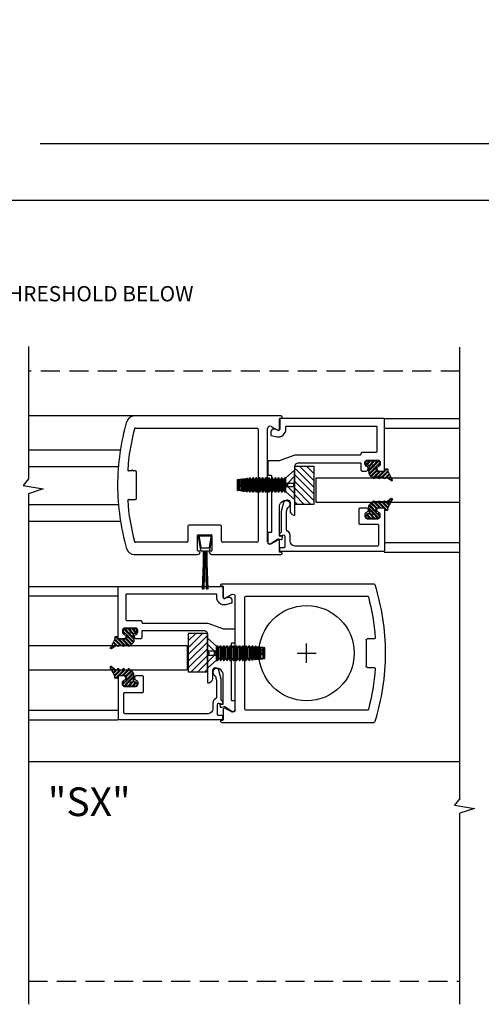
# Model space of a CAD drawing. Units: inches. Extents: x -81 to 111, y 72 to 105.
# Drawn here: x -34 to -28, y 73 to 86 of the extents above; entities that cross this region are included whole.
import ezdxf

# ---------------------------------------------------------------- set-up
doc = ezdxf.new("R2010")
doc.units = ezdxf.units.IN
doc.header["$MEASUREMENT"] = 0
doc.linetypes.add('HIDDEN', pattern=[0.375, 0.25, -0.125])
for name, color, linetype in [('1012A', 1, 'Continuous'), ('1023A', 3, 'Continuous'), ('1024A', 30, 'Continuous'), ('7WHT', 7, 'Continuous'), ('AM_HID', 7, 'HIDDEN'), ('AM_VIS', 7, 'Continuous'), ('DIM', 1, 'Continuous'), ('HIDDEN', 3, 'HIDDEN'), ('OBJECT', 7, 'Continuous'), ('TEXT', 1, 'Continuous')]:
    doc.layers.add(name, color=color, linetype=linetype)
doc.styles.add('ROMAND', font='romand')
doc.styles.add('ROMANS', font='swisse.ttf')
doc.styles.add('ROMANT', font='SIMPLEX')
doc.dimstyles.new('STANDARD1', dxfattribs={"dimtxt": 0.2, "dimasz": 0.2, "dimexe": 0.06, "dimexo": 0.06, "dimgap": 0.045, "dimtad": 0, "dimdec": 3, "dimzin": 4, "dimdsep": 46, "dimtxsty": 'ROMAND', "dimcen": 0, "dimadec": 0, "dimazin": 0, "dimtfac": 1, "dimtdec": 3, "dimtofl": 0, "dimtmove": 0, "dimatfit": 3, "dimfxl": 0, "dimtolj": 1, "dimtzin": 4, "dimarcsym": 0})
doc.dimstyles.new('STANDARD4', dxfattribs={"dimtxt": 0.135, "dimasz": 0.1, "dimexe": 0.06, "dimexo": 0.06, "dimgap": 0.045, "dimtad": 0, "dimdec": 3, "dimzin": 4, "dimdsep": 46, "dimtxsty": 'ROMAND', "dimcen": 0, "dimadec": 0, "dimazin": 0, "dimtfac": 1, "dimtdec": 3, "dimtofl": 0, "dimtmove": 0, "dimatfit": 3, "dimfxl": 0, "dimtolj": 1, "dimtzin": 4, "dimarcsym": 0})

# ---------------------------------------------------------------- blocks, each defined once
blk = doc.blocks.new('*D5')
at = {"layer": 'DEFPOINTS', "color": 0}
for p in [(-21.569, 84.58), (-21.569, 80.95), (-55.61, 80.942)]:
    blk.add_point(p, dxfattribs=at)
at = {"layer": 'DIM', "color": 0, "lineweight": -2}
for p, q in [((-55.61, 81.092), (-55.61, 84.73)), ((-21.569, 81.1), (-21.569, 84.73)), ((-55.36, 84.58), (-44.687, 84.58)), ((-21.819, 84.58), (-33.999, 84.58))]:
    blk.add_line(p, q, dxfattribs=at)
at = {"layer": 'DIM', "color": 0}
for points in [[(-55.36, 84.621), (-55.36, 84.538), (-55.61, 84.58)], [(-21.819, 84.538), (-21.819, 84.621), (-21.569, 84.58)]]:
    blk.add_solid(points, dxfattribs=at)
at = {"layer": 'DIM', "color": 0, "insert": (-39.343, 84.58), "char_height": 0.3375, "attachment_point": 5, "style": 'ROMAND'}
blk.add_mtext('\\A1;184 1/2" (4686) MAX ROUGH OPENING', dxfattribs=at)
blk = doc.blocks.new('*D6')
at = {"layer": 'DEFPOINTS', "color": 0}
for p in [(-21.819, 83.834), (-55.359, 80.966), (-21.819, 80.966)]:
    blk.add_point(p, dxfattribs=at)
at = {"layer": 'DIM', "color": 0, "lineweight": -2}
for p, q in [((-55.359, 81.116), (-55.359, 83.984)), ((-21.819, 81.116), (-21.819, 83.984)), ((-55.109, 83.834), (-43.908, 83.834)), ((-22.069, 83.834), (-34.667, 83.834))]:
    blk.add_line(p, q, dxfattribs=at)
at = {"layer": 'DIM', "color": 0}
for points in [[(-55.109, 83.875), (-55.109, 83.792), (-55.359, 83.834)], [(-22.069, 83.792), (-22.069, 83.875), (-21.819, 83.834)]]:
    blk.add_solid(points, dxfattribs=at)
at = {"layer": 'DIM', "color": 0, "insert": (-39.288, 83.834), "char_height": 0.3375, "attachment_point": 5, "style": 'ROMAND'}
blk.add_mtext('\\A1;184" (4674) MAX PACKAGE WIDTH', dxfattribs=at)
blk = doc.blocks.new('NON W STILE')
at = {"layer": '1012A'}
for p, q in [((-32.242, 87.328), (-34.235, 87.328)), ((-32.262, 87.152), (-32.262, 87.29)), ((-32.254, 87.298), (-32.242, 87.298)), ((-32.558, 87.168), (-34.151, 87.168)), ((-32.543, 86.418), (-32.543, 87.153)), ((-32.418, 86.418), (-32.418, 87.163)), ((-32.371, 87.189), (-32.284, 87.139)), ((-34.24, 86.605), (-34.152, 86.605)), ((-34.137, 86.59), (-34.137, 86.418)), ((-34.137, 86.418), (-34.137, 86.246)), ((-32.543, 85.683), (-32.543, 86.418)), ((-32.418, 85.673), (-32.418, 86.418)), ((-34.152, 86.231), (-34.24, 86.231)), ((-34.151, 85.668), (-32.558, 85.668)), ((-32.284, 85.696), (-32.371, 85.646)), ((-32.262, 85.546), (-32.262, 85.683)), ((-32.242, 85.508), (-34.235, 85.508)), ((-32.242, 85.538), (-32.254, 85.538))]:
    blk.add_line(p, q, dxfattribs=at)
for centre, radius, start, end in [((-31.387, 86.418), 3, 162.5529, 180.0001), ((-34.235, 87.313), 0.015, 90.0006, 162.5529), ((-32.254, 87.29), 0.008, 90.0003, 180.0003), ((-32.242, 87.313), 0.015, 270.0003, 90.1865), ((-31.387, 86.418), 2.875, 165.1085, 175.9498), ((-34.151, 87.153), 0.015, 90.0003, 165.1085), ((-32.558, 87.153), 0.015, 0.0003, 90.0003), ((-32.387, 87.163), 0.031, 60.0005, 180.0003), ((-32.277, 87.152), 0.015, 240.0005, 0.0003), ((-34.24, 86.62), 0.015, 175.9498, 270), ((-34.152, 86.59), 0.015, 0, 90), ((-31.387, 86.418), 3, 179.9999, 197.4471), ((-34.152, 86.246), 0.015, 270, 0), ((-34.24, 86.216), 0.015, 90, 184.0499), ((-31.387, 86.418), 2.875, 184.0499, 194.8915), ((-34.151, 85.683), 0.015, 194.8915, 269.9997), ((-32.558, 85.683), 0.015, 269.9997, 359.9997), ((-32.387, 85.673), 0.031, 179.9997, 299.9995), ((-32.277, 85.683), 0.015, 359.9997, 119.9995), ((-34.235, 85.523), 0.015, 197.4471, 269.9994), ((-32.254, 85.546), 0.008, 179.9997, 269.9997), ((-32.242, 85.523), 0.015, 269.8135, 89.9997)]:
    blk.add_arc(centre, radius, start, end, dxfattribs=at)
blk = doc.blocks.new('140952')
at = {"layer": 'OBJECT'}
for p, q in [((7.564, 5.134), (5.638, 5.134)), ((7.544, 4.958), (7.544, 5.096)), ((7.552, 5.104), (7.564, 5.104)), ((5.655, 4.974), (7.248, 4.974)), ((7.263, 4.959), (7.263, 4.224)), ((7.388, 4.224), (7.388, 4.968)), ((7.434, 4.995), (7.521, 4.945)), ((5.593, 4.411), (5.566, 4.411)), ((5.654, 4.411), (5.627, 4.411)), ((5.669, 4.224), (5.669, 4.396)), ((5.669, 4.052), (5.669, 4.224)), ((7.263, 4.224), (7.263, 3.489)), ((7.388, 3.479), (7.388, 4.224)), ((5.566, 4.037), (5.654, 4.037)), ((6.343, 3.684), (6.343, 3.489)), ((6.768, 3.699), (6.358, 3.699)), ((6.783, 3.489), (6.783, 3.684)), ((6.468, 3.369), (6.468, 3.564)), ((6.478, 3.574), (6.648, 3.574)), ((6.658, 3.564), (6.658, 3.369)), ((7.521, 3.502), (7.434, 3.452)), ((6.328, 3.474), (5.655, 3.474)), ((7.248, 3.474), (6.798, 3.474)), ((7.544, 3.352), (7.544, 3.489)), ((5.638, 3.314), (6.468, 3.314)), ((6.493, 3.359), (6.478, 3.359)), ((6.503, 3.349), (6.503, 3.349)), ((6.623, 3.349), (6.623, 3.349)), ((6.648, 3.359), (6.633, 3.359)), ((6.658, 3.314), (7.564, 3.314)), ((7.564, 3.344), (7.552, 3.344))]:
    blk.add_line(p, q, dxfattribs=at)
for centre, radius, start, end in [((8.419, 4.224), 3, 163.8433, 180.0001), ((5.638, 5.029), 0.104, 90.0006, 163.8433), ((7.552, 5.096), 0.008, 90.0003, 180.0003), ((7.564, 5.119), 0.015, 270.0003, 90.1865), ((8.419, 4.224), 2.875, 165.1085, 175.9498), ((5.655, 4.959), 0.015, 90.0003, 165.1085), ((7.248, 4.959), 0.015, 0.0003, 90.0003), ((7.419, 4.968), 0.031, 60.0005, 180.0003), ((7.529, 4.958), 0.015, 240.0005, 0.0003), ((5.566, 4.426), 0.015, 175.9498, 270), ((5.593, 4.421), 0.01, 270, 330), ((5.61, 4.411), 0.01, 30, 150), ((5.627, 4.421), 0.01, 210, 270), ((5.654, 4.396), 0.015, 0, 90), ((8.419, 4.224), 3, 179.9999, 196.1567), ((5.566, 4.022), 0.015, 90, 184.0499), ((8.419, 4.224), 2.875, 184.0499, 194.8915), ((5.654, 4.052), 0.015, 270, 0), ((6.358, 3.684), 0.015, 90, 180), ((6.768, 3.684), 0.015, 0, 90), ((6.478, 3.564), 0.01, 90, 180), ((6.648, 3.564), 0.01, 0, 90), ((7.529, 3.489), 0.015, 359.9997, 119.9995), ((5.638, 3.418), 0.104, 196.1567, 269.9994), ((5.655, 3.489), 0.015, 194.8915, 269.9997), ((6.328, 3.489), 0.015, 269.9996, 0), ((6.478, 3.369), 0.01, 180, 270), ((6.648, 3.369), 0.01, 270, 0), ((6.798, 3.489), 0.015, 180, 269.9999), ((7.248, 3.489), 0.015, 269.9997, 359.9997), ((7.419, 3.479), 0.031, 179.9997, 299.9995), ((6.468, 3.349), 0.035, 269.9992, 0.071), ((6.493, 3.349), 0.01, 0.071, 90), ((6.633, 3.349), 0.01, 90, 180), ((6.658, 3.349), 0.035, 180, 270.1626), ((7.552, 3.352), 0.008, 179.9997, 269.9997), ((7.564, 3.329), 0.015, 269.8135, 89.9997)]:
    blk.add_arc(centre, radius, start, end, dxfattribs=at)
blk = doc.blocks.new('5')
at = {"layer": '7WHT'}
for p, q in [((13.836, 6.865), (13.836, 6.888)), ((13.836, 6.884), (13.861, 6.858)), ((13.836, 6.866), (13.844, 6.859)), ((13.842, 6.894), (13.866, 6.894)), ((13.86, 6.859), (13.842, 6.859)), ((13.862, 6.894), (13.944, 6.811)), ((13.866, 6.894), (13.977, 6.952)), ((13.866, 6.854), (13.953, 6.767)), ((13.875, 6.898), (13.944, 6.828)), ((13.898, 6.91), (13.959, 6.849)), ((13.91, 6.916), (13.947, 6.879)), ((13.933, 6.929), (13.962, 6.899)), ((13.944, 6.935), (13.969, 6.91)), ((13.989, 6.937), (13.946, 6.878)), ((13.967, 6.947), (13.984, 6.93)), ((13.979, 6.953), (13.991, 6.941)), ((13.731, 6.62), (13.731, 6.77)), ((13.731, 6.759), (13.786, 6.704)), ((13.732, 6.775), (13.786, 6.722)), ((13.746, 6.785), (13.771, 6.785)), ((13.759, 6.785), (13.786, 6.757)), ((13.778, 6.783), (13.785, 6.776)), ((13.786, 6.77), (13.786, 6.761)), ((13.786, 6.757), (13.787, 6.756)), ((13.802, 6.741), (13.898, 6.645)), ((13.806, 6.741), (13.856, 6.741)), ((13.82, 6.741), (13.91, 6.651)), ((13.856, 6.741), (13.929, 6.667)), ((13.866, 6.751), (13.866, 6.853)), ((13.866, 6.836), (13.944, 6.758)), ((13.866, 6.801), (13.959, 6.708)), ((13.866, 6.783), (13.953, 6.697)), ((13.866, 6.748), (13.936, 6.677)), ((13.944, 6.826), (13.944, 6.802)), ((13.944, 6.756), (13.944, 6.732)), ((13.731, 6.723), (13.786, 6.668)), ((13.731, 6.706), (13.786, 6.651)), ((13.731, 6.67), (13.786, 6.616)), ((13.731, 6.653), (13.778, 6.606)), ((13.731, 6.617), (13.744, 6.605)), ((13.771, 6.605), (13.746, 6.605)), ((13.786, 6.722), (13.865, 6.642)), ((13.786, 6.704), (13.846, 6.644)), ((13.786, 6.668), (13.806, 6.649)), ((13.786, 6.651), (13.793, 6.644)), ((13.786, 6.629), (13.786, 6.62)), ((13.868, 6.642), (13.808, 6.648))]:
    blk.add_line(p, q, dxfattribs=at)
for centre, radius, start, end in [((13.842, 6.888), 0.006, 90, 180), ((13.842, 6.865), 0.006, 180, 270), ((13.86, 6.853), 0.006, 0, 90), ((13.954, 6.872), 0.01, 143.7985, 246.4218), ((13.944, 6.849), 0.015, 293.5782, 66.4218), ((13.981, 6.943), 0.01, 323.7985, 117.7334), ((13.746, 6.77), 0.015, 90, 180), ((13.771, 6.77), 0.015, 0, 90), ((13.806, 6.761), 0.02, 180, 270), ((13.856, 6.751), 0.01, 270, 360), ((13.954, 6.826), 0.01, 113.5782, 180), ((13.954, 6.802), 0.01, 180, 246.4218), ((13.954, 6.756), 0.01, 113.5782, 180), ((13.954, 6.732), 0.01, 180, 246.4218), ((13.944, 6.779), 0.015, 293.5782, 66.4218), ((13.746, 6.62), 0.015, 180, 270), ((13.771, 6.62), 0.015, 270, 0), ((13.806, 6.629), 0.02, 83.8571, 180), ((13.875, 6.712), 0.07, 263.8571, 340.5231), ((13.951, 6.685), 0.01, 105.3898, 160.5231), ((13.944, 6.709), 0.015, 285.3898, 66.4218)]:
    blk.add_arc(centre, radius, start, end, dxfattribs=at)
at = {"layer": 'DEFPOINTS'}
blk.add_circle((13.786, 6.695), 0.00411, dxfattribs=at)
at = {"layer": 'DEFPOINTS', "style": 'ROMANS'}
blk.add_text('P1107a', height=0.01, rotation=315, dxfattribs=at).set_placement((13.798, 6.72))
blk = doc.blocks.new('gutter anchor')
at = {"layer": 'AM_HID'}
for p, q in [((-42.709, 98.426), (-42.62, 98.337)), ((-42.085, 98.336), (-42.085, 98.4)), ((-42.62, 98.337), (-42.709, 98.337)), ((-42.709, 98.288), (-42.62, 98.288)), ((-42.62, 98.288), (-42.709, 98.199)), ((-42.596, 98.337), (-42.62, 98.337)), ((-42.62, 98.288), (-42.62, 98.337)), ((-42.62, 98.337), (-42.596, 98.313)), ((-42.596, 98.313), (-42.62, 98.288)), ((-42.62, 98.288), (-42.596, 98.288)), ((-42.596, 98.313), (-42.596, 98.337)), ((-42.596, 98.288), (-42.596, 98.313)), ((-42.105, 98.378), (-42.111, 98.388)), ((-42.111, 98.388), (-42.105, 98.38)), ((-42.111, 98.322), (-42.111, 98.388)), ((-42.085, 98.336), (-42.111, 98.322)), ((-42.111, 98.322), (-42.111, 98.256)), ((-42.111, 98.322), (-42.074, 98.313)), ((-42.111, 98.256), (-42.105, 98.271)), ((-42.099, 98.38), (-42.105, 98.38)), ((-42.099, 98.377), (-42.105, 98.378)), ((-42.105, 98.287), (-42.105, 98.297)), ((-42.105, 98.271), (-42.099, 98.276)), ((-42.099, 98.38), (-42.091, 98.395)), ((-42.088, 98.392), (-42.099, 98.377)), ((-42.099, 98.281), (-42.099, 98.299)), ((-42.099, 98.276), (-42.088, 98.27)), ((-42.073, 98.386), (-42.088, 98.392)), ((-42.088, 98.27), (-42.088, 98.305)), ((-42.088, 98.27), (-42.085, 98.273)), ((-42.085, 98.336), (-42.085, 98.273)), ((-42.048, 98.326), (-42.085, 98.336)), ((-42.085, 98.273), (-42.073, 98.268)), ((-42.073, 98.398), (-42.077, 98.399)), ((-42.073, 98.398), (-42.068, 98.389)), ((-42.063, 98.368), (-42.073, 98.386)), ((-42.073, 98.313), (-42.073, 98.272)), ((-42.073, 98.268), (-42.063, 98.28)), ((-42.058, 98.367), (-42.063, 98.368)), ((-42.063, 98.28), (-42.063, 98.319)), ((-42.063, 98.28), (-42.058, 98.278)), ((-42.058, 98.38), (-42.06, 98.381)), ((-42.058, 98.38), (-42.049, 98.394)), ((-42.049, 98.377), (-42.058, 98.367)), ((-42.058, 98.28), (-42.058, 98.321)), ((-42.058, 98.278), (-42.049, 98.26)), ((-42.028, 98.389), (-42.049, 98.394)), ((-42.028, 98.366), (-42.049, 98.377)), ((-42.049, 98.284), (-42.049, 98.326)), ((-42.028, 98.389), (-42.021, 98.377)), ((-42.021, 98.352), (-42.028, 98.366)), ((-42.028, 98.337), (-42.028, 98.295)), ((-42.016, 98.376), (-42.021, 98.377)), ((-42.016, 98.35), (-42.021, 98.352)), ((-42.021, 98.299), (-42.021, 98.34)), ((-42.021, 98.299), (-41.984, 98.289)), ((-42.016, 98.376), (-42.01, 98.384)), ((-42.01, 98.356), (-42.016, 98.35)), ((-42.016, 98.301), (-42.016, 98.343)), ((-41.983, 98.374), (-42.01, 98.384)), ((-42.01, 98.304), (-42.01, 98.346)), ((-41.959, 98.303), (-41.995, 98.313)), ((-41.983, 98.339), (-41.984, 98.338)), ((-41.984, 98.289), (-41.984, 98.338)), ((-41.984, 98.289), (-41.959, 98.303)), ((-41.984, 98.289), (-41.984, 98.239)), ((-41.98, 98.367), (-41.983, 98.374)), ((-41.983, 98.339), (-41.983, 98.319)), ((-41.983, 98.339), (-41.98, 98.337)), ((-41.974, 98.365), (-41.98, 98.367)), ((-41.974, 98.344), (-41.98, 98.337)), ((-41.98, 98.321), (-41.98, 98.337)), ((-41.972, 98.369), (-41.974, 98.365)), ((-41.974, 98.344), (-41.972, 98.352)), ((-41.974, 98.323), (-41.974, 98.344)), ((-41.959, 98.363), (-41.972, 98.369)), ((-41.972, 98.325), (-41.972, 98.346)), ((-42.105, 98.263), (-42.111, 98.256)), ((-42.105, 98.263), (-42.099, 98.261)), ((-42.088, 98.241), (-42.099, 98.261)), ((-42.088, 98.241), (-42.073, 98.238)), ((-42.063, 98.251), (-42.073, 98.238)), ((-42.063, 98.251), (-42.058, 98.25)), ((-42.049, 98.235), (-42.058, 98.25)), ((-42.049, 98.26), (-42.028, 98.254)), ((-42.049, 98.235), (-42.028, 98.234)), ((-42.028, 98.254), (-42.021, 98.262)), ((-42.021, 98.245), (-42.028, 98.234)), ((-42.021, 98.262), (-42.016, 98.26)), ((-42.021, 98.245), (-42.016, 98.245)), ((-42.016, 98.26), (-42.01, 98.25)), ((-42.01, 98.235), (-42.016, 98.245)), ((-42.01, 98.25), (-41.983, 98.245)), ((-42.01, 98.235), (-42.001, 98.236)), ((-41.98, 98.25), (-41.983, 98.245)), ((-41.98, 98.25), (-41.974, 98.249)), ((-41.972, 98.244), (-41.974, 98.249)), ((-41.973, 98.242), (-41.972, 98.24)), ((-41.972, 98.244), (-41.959, 98.244))]:
    blk.add_line(p, q, dxfattribs=at)
at = {"layer": 'AM_HID', "flags": 128}
for points in [[(-41.984, 98.338), (-41.997, 98.348), (-42.01, 98.356)], [(-41.959, 98.363), (-41.965, 98.357), (-41.972, 98.352)], [(-41.972, 98.24), (-41.965, 98.241), (-41.959, 98.244)]]:
    blk.add_lwpolyline(points, dxfattribs=at)
at = {"layer": 'AM_VIS'}
for p, q in [((-42.709, 98.12), (-42.709, 98.505)), ((-42.593, 98.404), (-42.709, 98.505)), ((-42.593, 98.218), (-42.593, 98.407)), ((-42.593, 98.407), (-42.578, 98.407)), ((-42.563, 98.381), (-42.578, 98.407)), ((-42.558, 98.381), (-42.542, 98.407)), ((-42.542, 98.407), (-42.537, 98.407)), ((-42.521, 98.381), (-42.537, 98.407)), ((-42.516, 98.381), (-42.501, 98.407)), ((-42.501, 98.407), (-42.495, 98.407)), ((-42.48, 98.381), (-42.495, 98.407)), ((-42.474, 98.381), (-42.459, 98.407)), ((-42.459, 98.407), (-42.453, 98.407)), ((-42.438, 98.381), (-42.453, 98.407)), ((-42.433, 98.381), (-42.417, 98.407)), ((-42.417, 98.407), (-42.412, 98.407)), ((-42.396, 98.381), (-42.412, 98.407)), ((-42.391, 98.381), (-42.376, 98.407)), ((-42.376, 98.407), (-42.37, 98.407)), ((-42.355, 98.381), (-42.37, 98.407)), ((-42.349, 98.381), (-42.334, 98.407)), ((-42.334, 98.407), (-42.328, 98.407)), ((-42.313, 98.381), (-42.328, 98.407)), ((-42.308, 98.381), (-42.292, 98.407)), ((-42.292, 98.407), (-42.287, 98.407)), ((-42.271, 98.381), (-42.287, 98.407)), ((-42.266, 98.381), (-42.251, 98.407)), ((-42.251, 98.407), (-42.245, 98.407)), ((-42.23, 98.381), (-42.245, 98.407)), ((-42.224, 98.381), (-42.209, 98.407)), ((-42.209, 98.407), (-42.203, 98.407)), ((-42.188, 98.381), (-42.203, 98.407)), ((-42.183, 98.381), (-42.167, 98.407)), ((-42.167, 98.407), (-42.162, 98.407)), ((-42.146, 98.381), (-42.162, 98.407)), ((-42.141, 98.381), (-42.127, 98.405)), ((-42.127, 98.22), (-42.127, 98.405)), ((-42.118, 98.404), (-42.127, 98.405)), ((-42.118, 98.404), (-42.118, 98.221)), ((-42.105, 98.381), (-42.118, 98.404)), ((-42.091, 98.395), (-42.088, 98.4)), ((-42.088, 98.305), (-42.088, 98.4)), ((-42.085, 98.4), (-42.088, 98.4)), ((-42.077, 98.399), (-42.085, 98.4)), ((-42.563, 98.245), (-42.563, 98.381)), ((-42.563, 98.381), (-42.558, 98.381)), ((-42.558, 98.245), (-42.558, 98.381)), ((-42.521, 98.245), (-42.521, 98.381)), ((-42.521, 98.381), (-42.516, 98.381)), ((-42.516, 98.245), (-42.516, 98.381)), ((-42.48, 98.245), (-42.48, 98.381)), ((-42.48, 98.381), (-42.474, 98.381)), ((-42.474, 98.245), (-42.474, 98.381)), ((-42.438, 98.245), (-42.438, 98.381)), ((-42.438, 98.381), (-42.433, 98.381)), ((-42.433, 98.245), (-42.433, 98.381)), ((-42.396, 98.245), (-42.396, 98.381)), ((-42.396, 98.381), (-42.391, 98.381)), ((-42.391, 98.245), (-42.391, 98.381)), ((-42.355, 98.245), (-42.355, 98.381)), ((-42.355, 98.381), (-42.349, 98.381)), ((-42.349, 98.245), (-42.349, 98.381)), ((-42.313, 98.245), (-42.313, 98.381)), ((-42.313, 98.381), (-42.308, 98.381)), ((-42.308, 98.245), (-42.308, 98.381)), ((-42.271, 98.245), (-42.271, 98.381)), ((-42.271, 98.381), (-42.266, 98.381)), ((-42.266, 98.245), (-42.266, 98.381)), ((-42.23, 98.245), (-42.23, 98.381)), ((-42.23, 98.381), (-42.224, 98.381)), ((-42.224, 98.245), (-42.224, 98.381)), ((-42.188, 98.245), (-42.188, 98.381)), ((-42.188, 98.381), (-42.183, 98.381)), ((-42.183, 98.245), (-42.183, 98.381)), ((-42.146, 98.245), (-42.146, 98.381)), ((-42.146, 98.381), (-42.141, 98.381)), ((-42.141, 98.245), (-42.141, 98.381)), ((-42.105, 98.297), (-42.111, 98.294)), ((-42.111, 98.294), (-42.105, 98.287)), ((-42.105, 98.297), (-42.105, 98.381)), ((-42.105, 98.381), (-42.099, 98.381)), ((-42.105, 98.297), (-42.099, 98.299)), ((-42.099, 98.281), (-42.105, 98.287)), ((-42.105, 98.245), (-42.105, 98.287)), ((-42.099, 98.381), (-42.091, 98.395)), ((-42.099, 98.299), (-42.099, 98.381)), ((-42.088, 98.305), (-42.099, 98.299)), ((-42.099, 98.245), (-42.099, 98.281)), ((-42.099, 98.281), (-42.088, 98.268)), ((-42.073, 98.313), (-42.088, 98.305)), ((-42.085, 98.265), (-42.073, 98.272)), ((-42.073, 98.398), (-42.077, 98.399)), ((-42.048, 98.285), (-42.074, 98.313)), ((-42.073, 98.398), (-42.073, 98.313)), ((-42.068, 98.389), (-42.073, 98.398)), ((-42.063, 98.319), (-42.073, 98.313)), ((-42.073, 98.272), (-42.063, 98.277)), ((-42.073, 98.272), (-42.073, 98.227)), ((-42.068, 98.389), (-42.063, 98.38)), ((-42.06, 98.381), (-42.063, 98.38)), ((-42.063, 98.319), (-42.063, 98.38)), ((-42.063, 98.319), (-42.058, 98.321)), ((-42.058, 98.28), (-42.063, 98.277)), ((-42.063, 98.245), (-42.063, 98.277)), ((-42.06, 98.381), (-42.058, 98.381)), ((-42.058, 98.381), (-42.049, 98.395)), ((-42.058, 98.321), (-42.058, 98.381)), ((-42.049, 98.326), (-42.058, 98.321)), ((-42.058, 98.28), (-42.049, 98.284)), ((-42.058, 98.245), (-42.058, 98.28)), ((-42.049, 98.326), (-42.049, 98.395)), ((-42.028, 98.392), (-42.049, 98.395)), ((-42.028, 98.337), (-42.049, 98.326)), ((-42.049, 98.284), (-42.028, 98.295)), ((-42.049, 98.23), (-42.049, 98.284)), ((-42.048, 98.326), (-42.021, 98.299)), ((-42.028, 98.392), (-42.028, 98.337)), ((-42.021, 98.381), (-42.028, 98.392)), ((-42.021, 98.34), (-42.028, 98.337)), ((-42.028, 98.295), (-42.021, 98.299)), ((-42.028, 98.295), (-42.028, 98.233)), ((-42.021, 98.34), (-42.021, 98.381)), ((-42.021, 98.381), (-42.016, 98.381)), ((-42.021, 98.34), (-42.016, 98.343)), ((-42.021, 98.34), (-41.995, 98.313)), ((-42.016, 98.301), (-42.021, 98.299)), ((-42.021, 98.245), (-42.021, 98.299)), ((-42.016, 98.381), (-42.01, 98.39)), ((-42.016, 98.343), (-42.016, 98.381)), ((-42.01, 98.346), (-42.016, 98.343)), ((-42.016, 98.301), (-42.01, 98.304)), ((-42.016, 98.245), (-42.016, 98.301)), ((-42.01, 98.346), (-42.01, 98.39)), ((-41.983, 98.387), (-42.01, 98.39)), ((-41.984, 98.36), (-42.01, 98.346)), ((-42.01, 98.304), (-41.983, 98.319)), ((-42.01, 98.235), (-42.01, 98.304)), ((-41.983, 98.359), (-41.984, 98.36)), ((-41.983, 98.387), (-41.983, 98.359)), ((-41.98, 98.381), (-41.983, 98.387)), ((-41.983, 98.359), (-41.98, 98.355)), ((-41.98, 98.321), (-41.983, 98.319)), ((-41.983, 98.319), (-41.983, 98.239)), ((-41.98, 98.355), (-41.98, 98.381)), ((-41.98, 98.381), (-41.974, 98.381)), ((-41.974, 98.349), (-41.98, 98.355)), ((-41.98, 98.321), (-41.974, 98.323)), ((-41.98, 98.245), (-41.98, 98.321)), ((-41.974, 98.381), (-41.972, 98.385)), ((-41.974, 98.349), (-41.974, 98.381)), ((-41.974, 98.349), (-41.972, 98.346)), ((-41.972, 98.325), (-41.974, 98.323)), ((-41.974, 98.245), (-41.974, 98.323)), ((-41.972, 98.346), (-41.972, 98.385)), ((-41.959, 98.384), (-41.972, 98.385)), ((-41.959, 98.332), (-41.972, 98.346)), ((-41.972, 98.325), (-41.959, 98.332)), ((-41.972, 98.24), (-41.972, 98.325)), ((-41.959, 98.332), (-41.959, 98.384)), ((-41.959, 98.241), (-41.959, 98.332)), ((-42.593, 98.221), (-42.709, 98.12)), ((-42.593, 98.218), (-42.578, 98.218)), ((-42.563, 98.245), (-42.578, 98.218)), ((-42.563, 98.245), (-42.558, 98.245)), ((-42.558, 98.245), (-42.542, 98.218)), ((-42.542, 98.218), (-42.537, 98.218)), ((-42.521, 98.245), (-42.537, 98.218)), ((-42.521, 98.245), (-42.516, 98.245)), ((-42.516, 98.245), (-42.501, 98.218)), ((-42.501, 98.218), (-42.495, 98.218)), ((-42.48, 98.245), (-42.495, 98.218)), ((-42.48, 98.245), (-42.474, 98.245)), ((-42.474, 98.245), (-42.459, 98.218)), ((-42.459, 98.218), (-42.453, 98.218)), ((-42.438, 98.245), (-42.453, 98.218)), ((-42.438, 98.245), (-42.433, 98.245)), ((-42.433, 98.245), (-42.417, 98.218)), ((-42.417, 98.218), (-42.412, 98.218)), ((-42.396, 98.245), (-42.412, 98.218)), ((-42.396, 98.245), (-42.391, 98.245)), ((-42.391, 98.245), (-42.376, 98.218)), ((-42.376, 98.218), (-42.37, 98.218)), ((-42.355, 98.245), (-42.37, 98.218)), ((-42.355, 98.245), (-42.349, 98.245)), ((-42.349, 98.245), (-42.334, 98.218)), ((-42.334, 98.218), (-42.328, 98.218)), ((-42.313, 98.245), (-42.328, 98.218)), ((-42.313, 98.245), (-42.308, 98.245)), ((-42.308, 98.245), (-42.292, 98.218)), ((-42.292, 98.218), (-42.287, 98.218)), ((-42.271, 98.245), (-42.287, 98.218)), ((-42.271, 98.245), (-42.266, 98.245)), ((-42.266, 98.245), (-42.251, 98.218)), ((-42.251, 98.218), (-42.245, 98.218)), ((-42.23, 98.245), (-42.245, 98.218)), ((-42.23, 98.245), (-42.224, 98.245)), ((-42.224, 98.245), (-42.209, 98.218)), ((-42.209, 98.218), (-42.203, 98.218)), ((-42.188, 98.245), (-42.203, 98.218)), ((-42.188, 98.245), (-42.183, 98.245)), ((-42.183, 98.245), (-42.167, 98.218)), ((-42.167, 98.218), (-42.162, 98.218)), ((-42.146, 98.245), (-42.162, 98.218)), ((-42.146, 98.245), (-42.141, 98.245)), ((-42.141, 98.245), (-42.127, 98.22)), ((-42.118, 98.221), (-42.127, 98.22)), ((-42.105, 98.245), (-42.118, 98.221)), ((-42.105, 98.245), (-42.099, 98.245)), ((-42.099, 98.245), (-42.088, 98.225)), ((-42.088, 98.225), (-42.088, 98.268)), ((-42.088, 98.268), (-42.085, 98.265)), ((-42.073, 98.227), (-42.088, 98.225)), ((-42.063, 98.245), (-42.073, 98.227)), ((-42.063, 98.245), (-42.058, 98.245)), ((-42.058, 98.245), (-42.049, 98.23)), ((-42.028, 98.233), (-42.049, 98.23)), ((-42.021, 98.245), (-42.028, 98.233)), ((-42.021, 98.245), (-42.016, 98.245)), ((-42.016, 98.245), (-42.01, 98.235)), ((-42.001, 98.236), (-42.01, 98.235)), ((-42.001, 98.236), (-41.984, 98.239)), ((-41.984, 98.239), (-41.983, 98.239)), ((-41.983, 98.239), (-41.98, 98.245)), ((-41.98, 98.245), (-41.974, 98.245)), ((-41.974, 98.245), (-41.973, 98.242)), ((-41.973, 98.242), (-41.972, 98.24)), ((-41.959, 98.241), (-41.972, 98.24))]:
    blk.add_line(p, q, dxfattribs=at)
at = {"layer": 'AM_VIS', "flags": 128}
for points in [[(-42.578, 98.246), (-42.578, 98.294), (-42.578, 98.349), (-42.578, 98.391), (-42.578, 98.403), (-42.578, 98.407)], [(-42.542, 98.407), (-42.542, 98.403), (-42.542, 98.391), (-42.542, 98.349), (-42.542, 98.294), (-42.542, 98.246)], [(-42.537, 98.246), (-42.537, 98.294), (-42.537, 98.349), (-42.537, 98.391), (-42.537, 98.403), (-42.537, 98.407)], [(-42.501, 98.407), (-42.501, 98.403), (-42.501, 98.391), (-42.501, 98.349), (-42.501, 98.294), (-42.501, 98.246)], [(-42.495, 98.246), (-42.495, 98.294), (-42.495, 98.349), (-42.495, 98.391), (-42.495, 98.403), (-42.495, 98.407)], [(-42.459, 98.407), (-42.459, 98.403), (-42.459, 98.391), (-42.459, 98.349), (-42.459, 98.294), (-42.459, 98.246)], [(-42.453, 98.246), (-42.453, 98.294), (-42.453, 98.349), (-42.453, 98.391), (-42.453, 98.403), (-42.453, 98.407)], [(-42.417, 98.407), (-42.417, 98.403), (-42.417, 98.391), (-42.417, 98.349), (-42.417, 98.294), (-42.417, 98.246)], [(-42.412, 98.246), (-42.412, 98.294), (-42.412, 98.349), (-42.412, 98.391), (-42.412, 98.403), (-42.412, 98.407)], [(-42.376, 98.407), (-42.376, 98.403), (-42.376, 98.391), (-42.376, 98.349), (-42.376, 98.294), (-42.376, 98.246)], [(-42.37, 98.246), (-42.37, 98.294), (-42.37, 98.349), (-42.37, 98.391), (-42.37, 98.403), (-42.37, 98.407)], [(-42.334, 98.407), (-42.334, 98.403), (-42.334, 98.391), (-42.334, 98.349), (-42.334, 98.294), (-42.334, 98.246)], [(-42.328, 98.246), (-42.328, 98.294), (-42.328, 98.349), (-42.328, 98.391), (-42.328, 98.403), (-42.328, 98.407)], [(-42.292, 98.407), (-42.292, 98.403), (-42.292, 98.391), (-42.292, 98.349), (-42.292, 98.294), (-42.292, 98.246)], [(-42.287, 98.246), (-42.287, 98.294), (-42.287, 98.349), (-42.287, 98.391), (-42.287, 98.403), (-42.287, 98.407)], [(-42.251, 98.407), (-42.251, 98.403), (-42.251, 98.391), (-42.251, 98.349), (-42.251, 98.294), (-42.251, 98.246)], [(-42.245, 98.246), (-42.245, 98.294), (-42.245, 98.349), (-42.245, 98.391), (-42.245, 98.403), (-42.245, 98.407)], [(-42.209, 98.407), (-42.209, 98.403), (-42.209, 98.391), (-42.209, 98.349), (-42.209, 98.294), (-42.209, 98.246)], [(-42.203, 98.246), (-42.203, 98.294), (-42.203, 98.349), (-42.203, 98.391), (-42.203, 98.403), (-42.203, 98.407)], [(-42.167, 98.407), (-42.167, 98.403), (-42.167, 98.391), (-42.167, 98.349), (-42.167, 98.294), (-42.167, 98.246)], [(-42.162, 98.246), (-42.162, 98.294), (-42.162, 98.349), (-42.162, 98.391), (-42.162, 98.403), (-42.162, 98.407)], [(-42.578, 98.218), (-42.578, 98.225), (-42.578, 98.246)], [(-42.542, 98.246), (-42.542, 98.225), (-42.542, 98.218)], [(-42.537, 98.218), (-42.537, 98.225), (-42.537, 98.246)], [(-42.501, 98.246), (-42.501, 98.225), (-42.501, 98.218)], [(-42.495, 98.218), (-42.495, 98.225), (-42.495, 98.246)], [(-42.459, 98.246), (-42.459, 98.225), (-42.459, 98.218)], [(-42.453, 98.218), (-42.453, 98.225), (-42.453, 98.246)], [(-42.417, 98.246), (-42.417, 98.225), (-42.417, 98.218)], [(-42.412, 98.218), (-42.412, 98.225), (-42.412, 98.246)], [(-42.376, 98.246), (-42.376, 98.225), (-42.376, 98.218)], [(-42.37, 98.218), (-42.37, 98.225), (-42.37, 98.246)], [(-42.334, 98.246), (-42.334, 98.225), (-42.334, 98.218)], [(-42.328, 98.218), (-42.328, 98.225), (-42.328, 98.246)], [(-42.292, 98.246), (-42.292, 98.225), (-42.292, 98.218)], [(-42.287, 98.218), (-42.287, 98.225), (-42.287, 98.246)], [(-42.251, 98.246), (-42.251, 98.225), (-42.251, 98.218)], [(-42.245, 98.218), (-42.245, 98.225), (-42.245, 98.246)], [(-42.209, 98.246), (-42.209, 98.225), (-42.209, 98.218)], [(-42.203, 98.218), (-42.203, 98.225), (-42.203, 98.246)], [(-42.167, 98.246), (-42.167, 98.225), (-42.167, 98.218)], [(-42.162, 98.218), (-42.162, 98.225), (-42.162, 98.246)]]:
    blk.add_lwpolyline(points, dxfattribs=at)

msp = doc.modelspace()

# ---------------------------------------------------------------- hatches: boundary and pattern name
at = {"layer": '7WHT'}
h = msp.add_hatch(dxfattribs=at)
h.set_pattern_fill('ANSI31', color=256, scale=0.5, angle=90, style=0)
h.set_pattern_definition([(315, (-36.358424, 92.210725), (0.04419417, 0.04419417), [])])
h.paths.add_polyline_path([(-30.4071, 80.3458), (-30.4071, 79.8454), (-30.6572, 79.8454), (-30.6572, 80.3458)])
h = msp.add_hatch(dxfattribs=at)
h.set_pattern_fill('ANSI31', color=256, scale=0.5, angle=90, style=0)
h.set_pattern_definition([(225, (-26.10203, 90.01313), (-0.04419417, 0.04419417), [])])
h.paths.add_polyline_path([(-32.0534, 78.1482), (-32.0534, 77.6478), (-31.8033, 77.6478), (-31.8033, 78.1482)])

# ---------------------------------------------------------------- linework, layer by layer
at = {"color": 7, "linetype": 'Continuous'}
for p, q in [((-31.9226, 79.4239), (-31.8933, 79.2439)), ((-31.7517, 79.4355), (-31.9127, 79.4355)), ((-31.9108, 79.4139), (-31.8894, 79.2819)), ((-31.7635, 79.4255), (-31.901, 79.4255)), ((-31.7751, 79.2819), (-31.7536, 79.4139)), ((-31.7711, 79.2439), (-31.7419, 79.4239)), ((-31.8795, 79.2735), (-31.7849, 79.2735)), ((-31.8835, 79.2355), (-31.8695, 79.2355)), ((-31.8595, 79.2255), (-31.8595, 79.0753)), ((-31.8515, 79.2355), (-31.8435, 79.2355)), ((-31.8515, 79.0753), (-31.8515, 79.2355)), ((-31.8435, 79.2355), (-31.8435, 79.0753)), ((-31.8355, 79.2355), (-31.829, 79.2355)), ((-31.8355, 79.0753), (-31.8355, 79.2355)), ((-31.829, 79.2355), (-31.829, 79.0753)), ((-31.821, 79.2355), (-31.813, 79.2355)), ((-31.821, 79.0753), (-31.821, 79.2355)), ((-31.813, 79.2355), (-31.813, 79.0753)), ((-31.805, 79.0753), (-31.805, 79.2255)), ((-31.795, 79.2355), (-31.781, 79.2355)), ((-31.8595, 79.0753), (-31.8714, 78.7355)), ((-31.8634, 78.7355), (-31.8515, 79.0753)), ((-31.8435, 79.0753), (-31.8554, 78.7355)), ((-31.8474, 78.7355), (-31.8355, 79.0753)), ((-31.829, 79.0753), (-31.817, 78.7355)), ((-31.809, 78.7355), (-31.821, 79.0753)), ((-31.813, 79.0753), (-31.801, 78.7355)), ((-31.793, 78.7355), (-31.805, 79.0753)), ((-31.8714, 78.7355), (-31.8634, 78.7355)), ((-31.8554, 78.7355), (-31.8474, 78.7355)), ((-31.817, 78.7355), (-31.809, 78.7355)), ((-31.801, 78.7355), (-31.793, 78.7355))]:
    msp.add_line(p, q, dxfattribs=at)
for p, q in [((-30.5001, 77.8909), (-30.5001, 78.0159)), ((-30.6251, 77.8909), (-30.3751, 77.8909)), ((-30.5009, 77.7659), (-30.5009, 77.8909))]:
    msp.add_line(p, q)
for points in [[(-28.4957, 79.869), (-30.3765, 79.869), (-30.3765, 80.1944), (-28.4957, 80.1944)], [(-34.1445, 77.9923), (-32.0705, 77.9923), (-32.0705, 77.6669), (-34.1445, 77.6669)]]:
    msp.add_lwpolyline(points)
msp.add_circle((-30.5009, 77.8909), 0.625)
for centre, start, end in [((-31.9127, 79.4255), 90, 189.22989), ((-31.901, 79.4155), 90, 189.22989), ((-31.7635, 79.4155), 350.77011, 90), ((-31.7517, 79.4255), 350.77011, 90), ((-31.8795, 79.2835), 189.22989, 270), ((-31.7849, 79.2835), 270, 350.77011), ((-31.8835, 79.2455), 189.22989, 270), ((-31.8695, 79.2255), 0, 90), ((-31.795, 79.2255), 90, 180), ((-31.781, 79.2455), 270, 350.77011)]:
    msp.add_arc(centre, 0.01, start, end, dxfattribs=at)
at = {"layer": '1023A'}
for points in [[(-31.0112, 79.3542, 0.5773489), (-30.9692, 79.3299), (-30.8834, 79.39, -0.2240211), (-30.8708, 79.3921), (-30.8332, 79.3817, 0.3394543), (-30.8236, 79.3891), (-30.8154, 79.4196, 0.548619), (-30.8245, 79.4295), (-30.8488, 79.4252, -0.4663079), (-30.8582, 79.4331), (-30.8582, 79.8041, -0.4142136), (-30.7582, 79.9041), (-30.7532, 79.9041, -0.4142136), (-30.7182, 79.8691), (-30.7182, 79.7634, 0.3586058), (-30.6681, 79.7026, 0.4720974), (-30.6562, 79.7124), (-30.6562, 80.0749, 0.1989124), (-30.6591, 80.082), (-30.6762, 80.099), (-30.6591, 80.1161, 0.1989124), (-30.6562, 80.1232), (-30.6562, 80.3409, -0.4142136), (-30.6062, 80.3909), (-29.7971, 80.3909, -0.4142136), (-29.7871, 80.3809), (-29.7871, 80.2983, 0.4142136), (-29.7721, 80.2833), (-29.7223, 80.2833, 0.8633412), (-29.7134, 80.344, -0.3308229), (-29.7354, 80.3737), (-29.7354, 80.3963, -0.4142136), (-29.7044, 80.4273), (-29.6346, 80.4273), (-29.5648, 80.4273, -0.4142136), (-29.5338, 80.3963), (-29.5338, 80.3737, -0.3308229), (-29.5559, 80.344, 0.8633412), (-29.5469, 80.2833), (-29.4889, 80.2833, 0.4142136), (-29.4789, 80.2933), (-29.4789, 80.964, 0.4142136), (-29.4889, 80.974), (-30.8442, 80.974, 0.4142136), (-30.8542, 80.964), (-30.8542, 80.8326, -0.4479872), (-30.8731, 80.8157, -0.1027796), (-30.877, 80.817), (-30.8866, 80.8225, 0.0813667), (-30.8896, 80.8236), (-30.9292, 80.8316, 0.4737292), (-30.9711, 80.7973), (-30.9711, 80.7614, 0.3394543), (-30.9637, 80.7517), (-30.8902, 80.732, 0.4663077), (-30.7729, 80.8305), (-30.7729, 80.864, -0.4142136), (-30.7629, 80.874), (-29.5889, 80.874, -0.4142136), (-29.5789, 80.864), (-29.5789, 80.5421, -0.4142136), (-29.5939, 80.5271), (-29.7721, 80.5271, 0.4142136), (-29.7871, 80.5121), (-29.7871, 80.5064, -0.4142136), (-29.8021, 80.4914), (-30.6445, 80.4914, 0.1155553), (-30.6667, 80.4862), (-30.8474, 80.4211, -0.1155553), (-30.8696, 80.4159), (-31.0112, 80.4159), (-31.0112, 80.3114), (-31.0112, 80.2705), (-31.0112, 80.2384, 0.4142136), (-31.0012, 80.2284), (-30.9712, 80.2284, -0.4142136), (-30.9612, 80.2184), (-30.9612, 79.7744), (-30.9612, 79.6744), (-30.9612, 79.5744), (-30.9612, 79.4844, -0.4142136), (-30.9712, 79.4744), (-31.0012, 79.4744, 0.4142136), (-31.0112, 79.4644), (-31.0112, 79.3542)], [(-31.4414, 77.1481, -0.5773489), (-31.4834, 77.1238), (-31.5691, 77.1839, 0.2240211), (-31.5817, 77.186), (-31.6193, 77.1756, -0.3394543), (-31.629, 77.183), (-31.6371, 77.2135, -0.548619), (-31.628, 77.2234), (-31.6038, 77.2192, 0.4663079), (-31.5944, 77.227), (-31.5944, 77.598, 0.4142136), (-31.6944, 77.698), (-31.6994, 77.698, 0.4142136), (-31.7344, 77.663), (-31.7344, 77.5573, -0.3586058), (-31.7845, 77.4965, -0.4720974), (-31.7964, 77.5063), (-31.7964, 77.8688, -0.1989124), (-31.7935, 77.8759), (-31.7764, 77.893), (-31.7935, 77.91, -0.1989124), (-31.7964, 77.9171), (-31.7964, 78.1349, 0.4142136), (-31.8464, 78.1849), (-32.6555, 78.1849, 0.4142136), (-32.6655, 78.1749), (-32.6655, 78.0923, -0.4142136), (-32.6805, 78.0773), (-32.7302, 78.0773, -0.8633412), (-32.7392, 78.1379, 0.3308229), (-32.7171, 78.1676), (-32.7171, 78.1903, 0.4142136), (-32.7481, 78.2213), (-32.8179, 78.2213), (-32.8877, 78.2213, 0.4142136), (-32.9187, 78.1903), (-32.9187, 78.1676, 0.3308229), (-32.8967, 78.1379, -0.8633412), (-32.9056, 78.0773), (-32.9636, 78.0773, -0.4142136), (-32.9736, 78.0873), (-32.9736, 78.758, -0.4142136), (-32.9636, 78.768), (-31.6084, 78.768, -0.4142136), (-31.5984, 78.758), (-31.5984, 78.6265, 0.4479872), (-31.5794, 78.6096, 0.1027796), (-31.5756, 78.6109), (-31.5659, 78.6164, -0.0813667), (-31.5629, 78.6176), (-31.5234, 78.6255, -0.4737292), (-31.4815, 78.5912), (-31.4815, 78.5553, -0.3394543), (-31.4889, 78.5456), (-31.5623, 78.5259, -0.4663077), (-31.6797, 78.6244), (-31.6797, 78.658, 0.4142136), (-31.6897, 78.668), (-32.8636, 78.668, 0.4142136), (-32.8736, 78.658), (-32.8736, 78.336, 0.4142136), (-32.8586, 78.321), (-32.6805, 78.321, -0.4142136), (-32.6655, 78.306), (-32.6655, 78.3003, 0.4142136), (-32.6505, 78.2853), (-31.8081, 78.2853, -0.1155553), (-31.7859, 78.2801), (-31.6051, 78.2151, 0.1155553), (-31.5829, 78.2099), (-31.4414, 78.2099), (-31.4414, 78.1054), (-31.4414, 78.0644), (-31.4414, 78.0323, -0.4142136), (-31.4514, 78.0223), (-31.4814, 78.0223, 0.4142136), (-31.4914, 78.0123), (-31.4914, 77.5683), (-31.4914, 77.4683), (-31.4914, 77.3683), (-31.4914, 77.2783, 0.4142136), (-31.4814, 77.2683), (-31.4514, 77.2683, -0.4142136), (-31.4414, 77.2583), (-31.4414, 77.1481)]]:
    msp.add_lwpolyline(points, format="xyb", dxfattribs=at)
at = {"layer": '1024A'}
for points in [[(-30.8541, 79.2373), (-30.8541, 79.2673, -0.4142136), (-30.8441, 79.2773), (-30.7983, 79.2773, 0.4142136), (-30.7833, 79.2923), (-30.7833, 79.4245, 0.4663076), (-30.8009, 79.4393), (-30.8487, 79.4309, -0.5323191), (-30.8579, 79.4404, -0.1840074), (-30.8334, 79.4782, 0.2392195), (-30.8293, 79.4863), (-30.8293, 79.7534, -0.0655436), (-30.829, 79.7559), (-30.7939, 79.8867, -0.2433537), (-30.7877, 79.8935, -0.9556145), (-30.7489, 79.8016, 0.2194461), (-30.7543, 79.7951), (-30.767, 79.7478, 0.0655427), (-30.7673, 79.7452), (-30.7673, 79.5095, 0.3097085), (-30.7609, 79.5002, -0.3127486), (-30.7213, 79.4417), (-30.7213, 79.3653, 0.4142133), (-30.6583, 79.3023), (-30.4633, 79.3023), (-29.5991, 79.3023), (-29.5648, 79.3023, 0.4142136), (-29.5548, 79.3123), (-29.5548, 79.5723, 0.4142136), (-29.5648, 79.5823), (-29.8005, 79.5823, -0.4142136), (-29.8105, 79.5923), (-29.8105, 79.7861, -0.4142136), (-29.7955, 79.8011), (-29.7232, 79.8011, -0.8633412), (-29.7143, 79.7404, 0.3308229), (-29.7363, 79.7107), (-29.7363, 79.6881, 0.4142136), (-29.7053, 79.6571), (-29.6355, 79.6571), (-29.5657, 79.6571, 0.4142136), (-29.5347, 79.6881), (-29.5347, 79.7107, 0.3308229), (-29.5568, 79.7404, -0.8633412), (-29.5478, 79.8011), (-29.4895, 79.8011, -0.4142136), (-29.4795, 79.7911), (-29.4795, 79.2373, -0.4142136), (-29.4895, 79.2273), (-30.8441, 79.2273, -0.4142136)], [(-31.5985, 77.0312), (-31.5985, 77.0612, 0.4142136), (-31.6085, 77.0712), (-31.6543, 77.0712, -0.4142136), (-31.6693, 77.0862), (-31.6693, 77.2184, -0.4663076), (-31.6517, 77.2332), (-31.6039, 77.2248, 0.5323191), (-31.5946, 77.2343, 0.1840074), (-31.6192, 77.2721, -0.2392195), (-31.6233, 77.2802), (-31.6233, 77.5473, 0.0655436), (-31.6236, 77.5498), (-31.6586, 77.6806, 0.2433537), (-31.6648, 77.6874, 0.9556145), (-31.7036, 77.5955, -0.2194461), (-31.6983, 77.589), (-31.6856, 77.5417, -0.0655427), (-31.6853, 77.5391), (-31.6853, 77.3034, -0.3097085), (-31.6917, 77.2941, 0.3127486), (-31.7313, 77.2356), (-31.7313, 77.1592, -0.4142133), (-31.7943, 77.0962), (-31.9893, 77.0962), (-32.8535, 77.0962), (-32.8878, 77.0962, -0.4142136), (-32.8978, 77.1062), (-32.8978, 77.3662, -0.4142136), (-32.8878, 77.3762), (-32.652, 77.3762, 0.4142136), (-32.642, 77.3862), (-32.642, 77.58, 0.4142136), (-32.657, 77.595), (-32.7293, 77.595, 0.8633412), (-32.7383, 77.5343, -0.3308229), (-32.7162, 77.5046), (-32.7162, 77.482, -0.4142136), (-32.7472, 77.451), (-32.817, 77.451), (-32.8868, 77.451, -0.4142136), (-32.9178, 77.482), (-32.9178, 77.5046, -0.3308229), (-32.8958, 77.5343, 0.8633412), (-32.9047, 77.595), (-32.963, 77.595, 0.4142136), (-32.973, 77.585), (-32.973, 77.0312, 0.4142136), (-32.963, 77.0212), (-31.6085, 77.0212, 0.4142136)]]:
    msp.add_lwpolyline(points, format="xyb", close=True, dxfattribs=at)
at = {"layer": '7WHT'}
for points in [[(-30.4071, 80.3458), (-30.4071, 79.8454), (-30.6572, 79.8454), (-30.6572, 80.3458)], [(-32.0534, 78.1482), (-32.0534, 77.6478), (-31.8033, 77.6478), (-31.8033, 78.1482)]]:
    msp.add_lwpolyline(points, close=True, dxfattribs=at)
at = {"layer": 'HIDDEN'}
for p, q in [((-28.4895, 81.5928), (-34.1511, 81.5928)), ((-34.1521, 73.584), (-28.4905, 73.584))]:
    msp.add_line(p, q, dxfattribs=at)
at = {"layer": 'OBJECT', "color": 7}
for p, q in [((-34.1521, 81.9174), (-34.1521, 80.1795)), ((-28.4905, 75.9662), (-28.4905, 81.9091)), ((-34.1521, 80.1795), (-34.2214, 80.0929)), ((-34.2214, 80.0929), (-33.9595, 80.0497)), ((-33.9595, 80.0497), (-34.1521, 79.9854)), ((-34.1521, 79.9854), (-34.1521, 73.2798)), ((-28.4905, 75.9828), (-28.5598, 75.8962)), ((-28.5598, 75.8962), (-28.2979, 75.853)), ((-28.2979, 75.853), (-28.4905, 75.7888)), ((-28.4905, 73.2798), (-28.4905, 75.7909))]:
    msp.add_line(p, q, dxfattribs=at)
at = {"layer": 'OBJECT'}
for p, q in [((-32.6081, 81.0072), (-34.1521, 81.0072)), ((-29.4832, 80.9715), (-28.4905, 80.9715)), ((-29.4832, 80.8465), (-28.4905, 80.8465)), ((-34.1521, 80.5626), (-32.9404, 80.5626)), ((-34.1521, 80.3439), (-32.9748, 80.3439)), ((-34.1521, 79.8441), (-32.9662, 79.8441)), ((-34.1521, 79.6254), (-32.94, 79.6254)), ((-29.4832, 79.3445), (-28.4905, 79.3445)), ((-29.4832, 79.2195), (-28.4905, 79.2195)), ((-32.9751, 78.7638), (-34.1521, 78.7638)), ((-32.9774, 78.6388), (-34.1521, 78.6388)), ((-32.9774, 77.1368), (-34.1521, 77.1368)), ((-32.9774, 77.0118), (-34.1521, 77.0118)), ((-28.4905, 76.4657), (-34.1521, 76.4657))]:
    msp.add_line(p, q, dxfattribs=at)

# ---------------------------------------------------------------- block references
for name, p in [('140952', (-38.4005, 75.8731)), ('gutter anchor', (10.9103, -20.4211))]:
    msp.add_blockref(name, p)
at = {"xscale": -1}
for name, p in [('gutter anchor', (-73.3664, -18.2124)), ('NON W STILE', (-63.8552, -8.5268))]:
    msp.add_blockref(name, p, dxfattribs=at)
at = {"layer": '7WHT'}
for p, rotation in [((-36.3279, 94.1458), 270), ((-26.1253, 63.7266), 90)]:
    msp.add_blockref('5', p, dxfattribs=dict(at, rotation=rotation))
at = {"layer": '7WHT', "xscale": -1}
for p, rotation in [((-36.3273, 65.9327), 270), ((-26.1246, 91.9397), 90)]:
    msp.add_blockref('5', p, dxfattribs=dict(at, rotation=rotation))

# ---------------------------------------------------------------- texts
at = {"layer": 'TEXT', "style": 'ROMAND'}
msp.add_text('"SX"', height=0.37594, dxfattribs=at).set_placement((-33.8969, 75.7516))
at = {"layer": 'TEXT', "insert": (-34.5853, 82.712), "char_height": 0.201004, "attachment_point": 1, "style": 'ROMANT'}
msp.add_mtext('THRESHOLD BELOW', dxfattribs=at)

# ---------------------------------------------------------------- dimensions: what is measured, and where the dimension line sits
at = {"layer": 'DIM'}
for base, p1, p2, text, picture, middle in [((-21.5688, 84.5795), (-55.6096, 80.9425), (-21.5688, 80.9499), '184 1/2" (4686) MAX ROUGH OPENING', '*D5', (-39.3428, 84.5795)), ((-21.8194, 83.8335), (-55.3589, 80.9663), (-21.8194, 80.9663), '184" (4674) MAX PACKAGE WIDTH', '*D6', (-39.2875, 83.8335))]:
    dim = msp.add_linear_dim(base=base, p1=p1, p2=p2, angle=180, text=text, dimstyle='STANDARD4', override={"dimscale": 2.5}, dxfattribs=at)
    dim.commit()
    dim.dimension.update_dxf_attribs({"geometry": picture, "text_midpoint": middle, "dimtype": 160})

# ---------------------------------------------------------------- leaders
at = {"layer": 'TEXT', "linetype": 'Continuous', "annotation_type": 0, "has_hookline": 1, "hookline_direction": 0, "text_width": 2.8706}
msp.add_leader([(-36.2177, 81.0043), (-35.0598, 82.4042), (-34.8803, 82.662), (-34.6303, 82.662)], dimstyle='STANDARD1', override={"dimasz": 0.25, "dimtad": 0}, dxfattribs=at)

doc.saveas('drawing.dxf')
